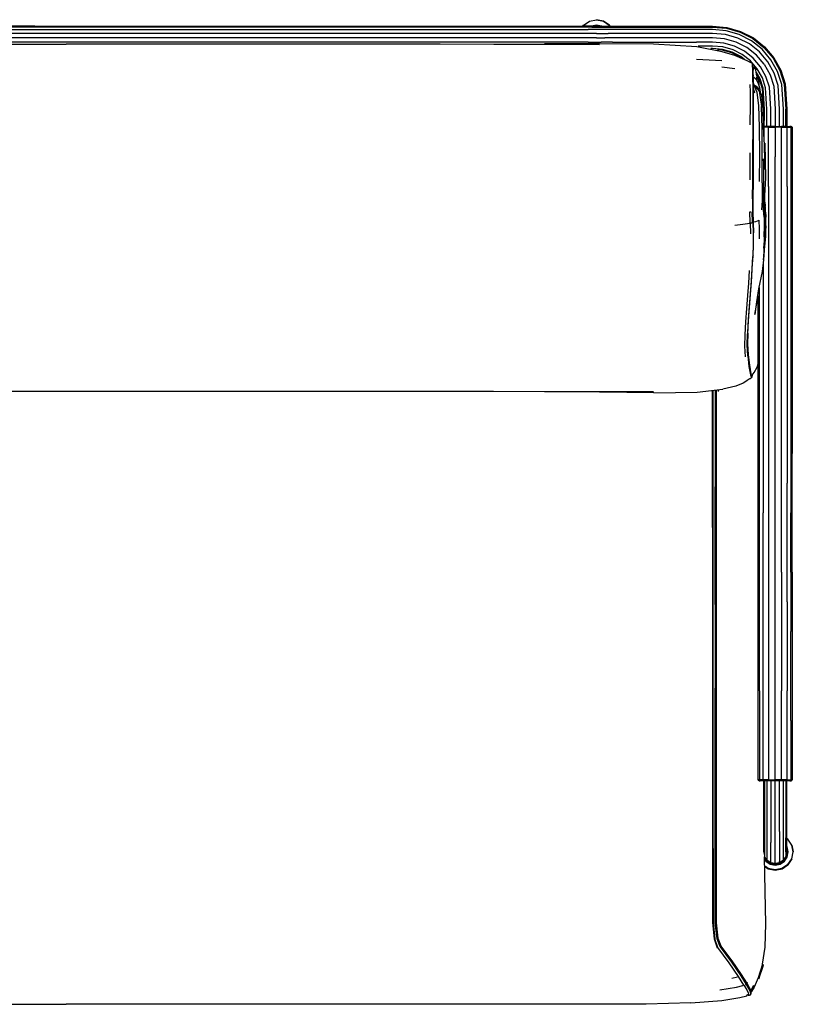
# Model space of a CAD drawing. Units: metres. Extents: x 0.25 to 1.55, y -0.53 to 0.32.
# Drawn here: x 0.89 to 1.55, y -0.53 to 0.32 of the extents above; entities that cross this region are included whole.
import ezdxf

# ---------------------------------------------------------------- set-up
doc = ezdxf.new("R2010")
doc.units = ezdxf.units.M
doc.header["$MEASUREMENT"] = 0

# ---------------------------------------------------------------- blocks, each defined once
blk = doc.blocks.new('f7087280-f9b0-4b1b-a687-c005951e0b01')
at = {"color": 96, "true_color": 0x068606}
for p, q in [((1.39036, 0.31392), (1.38441, 0.3151)), ((1.38152, 0.30952), (1.38441, 0.31009)), ((1.38273, 0.30947), (1.38441, 0.30981)), ((1.39607, 0.30955), (1.3954, 0.31055)), ((1.54781, -0.3878), (1.5488, -0.38846)), ((1.53009, -0.4065), (1.53036, -0.40691)), ((1.53781, -0.415), (1.53186, -0.41382)), ((1.53781, -0.40971), (1.54173, -0.40893))]:
    blk.add_line(p, q, dxfattribs=at)
at = {"color": 154, "true_color": 0x1c59b1}
for p, q in [((0.90213, 0.30955), (0.43367, 0.30955)), ((0.90213, 0.30879), (0.43367, 0.30879)), ((0.44966, 0.30663), (1.3706, 0.30663)), ((0.90213, 0.30955), (1.37435, 0.30955)), ((1.3706, 0.30879), (0.90213, 0.30879)), ((1.38055, 0.30879), (1.3706, 0.30879)), ((1.3706, 0.30663), (1.37731, 0.30663)), ((1.39154, 0.30663), (1.37731, 0.30663)), ((1.38055, 0.30879), (1.39814, 0.30879)), ((1.38395, 0.30943), (1.38449, 0.30951)), ((1.38835, 0.30955), (1.40175, 0.30955)), ((1.40175, 0.30663), (1.39154, 0.30663)), ((1.39814, 0.30879), (1.48408, 0.30879)), ((1.48408, 0.30663), (1.40175, 0.30663)), ((1.37435, 0.30338), (0.43367, 0.30338)), ((1.27325, 0.29955), (0.44966, 0.29955)), ((1.37435, 0.29955), (1.27325, 0.29955)), ((1.38451, 0.30338), (1.37435, 0.30338)), ((1.38451, 0.29955), (1.37435, 0.29955)), ((1.38451, 0.30338), (1.39454, 0.30338)), ((1.38451, 0.29955), (1.39154, 0.29955)), ((1.47018, 0.29955), (1.39154, 0.29955)), ((1.27325, 0.29573), (0.44966, 0.29573)), ((1.37731, 0.29573), (1.27325, 0.29573)), ((1.37731, 0.29573), (1.38835, 0.29573)), ((1.39814, 0.29573), (1.38835, 0.29573)), ((1.39814, 0.29573), (1.47018, 0.29573)), ((1.52857, 0.22859), (1.52857, 0.23839)), ((1.53074, 0.22356), (1.53074, 0.23839)), ((1.54705, 0.22356), (1.54705, 0.23839)), ((1.54781, 0.23839), (1.54781, 0.22356)), ((1.52995, -0.40535), (1.52937, -0.40447)), ((1.53051, -0.40618), (1.52938, -0.40614)), ((1.54164, -0.40869), (1.54164, -0.40769))]:
    blk.add_line(p, q, dxfattribs=at)
for p, q in [((1.38496, 0.30942), (1.38449, 0.30951)), ((0.76725, 0.29402), (0.92904, 0.29402)), ((1.03689, 0.29402), (0.92904, 0.29402)), ((1.19868, 0.29402), (1.03689, 0.29402)), ((1.51869, 0.2707), (1.51859, 0.27293)), ((1.52005, 0.25895), (1.51897, 0.25951)), ((1.52422, 0.25405), (1.52158, 0.25804)), ((1.52368, 0.25531), (1.52641, 0.25013)), ((1.55162, 0.22356), (1.5521, 0.22337)), ((1.51883, 0.11228), (1.51878, 0.11192)), ((1.52675, 0.09905), (1.52354, 0.08399)), ((1.51416, 0.03674), (1.51413, 0.03625)), ((0.98296, -0.00411), (0.60547, -0.00411)), ((1.19868, -0.00411), (0.98296, -0.00411)), ((1.43359, -0.0052), (1.47099, -0.00464)), ((1.524, -0.33829), (1.52352, -0.33809)), ((1.55162, -0.33829), (1.5521, -0.33809)), ((1.55223, -0.39348), (1.55342, -0.39945)), ((1.52781, -0.39863), (1.52857, -0.40238)), ((1.54781, -0.39863), (1.54705, -0.40238)), ((1.53184, -0.41388), (1.52943, -0.41227)), ((1.53171, -0.40717), (1.53074, -0.40653)), ((1.52707, -0.49581), (1.52332, -0.50745)), ((1.51657, -0.5199), (1.51707, -0.51896)), ((0.82118, -0.53026), (0.92904, -0.53026)), ((1.09082, -0.53026), (0.92904, -0.53026)), ((1.25008, -0.53026), (1.09082, -0.53026))]:
    blk.add_line(p, q)
at = {"color": 53, "true_color": 0xe0c657}
for p, q in [((1.47043, 0.28116), (1.49216, 0.28024)), ((1.49216, 0.27479), (1.50322, 0.27322)), ((1.51872, 0.27097), (1.51867, 0.2708)), ((1.51882, 0.26752), (1.51941, 0.26742)), ((1.51639, 0.17757), (1.5165, 0.2009)), ((1.51761, 0.0091), (1.51766, 0.0093)), ((1.43359, -0.0052), (1.38716, -0.00476)), ((1.47099, -0.00464), (1.49304, -0.00202)), ((1.48885, -0.00252), (1.48891, -0.00417)), ((1.50072, -0.50771), (1.50549, -0.5068)), ((1.51726, -0.51968), (1.51722, -0.51979))]:
    blk.add_line(p, q, dxfattribs=at)
at = {"color": 16, "true_color": 0x860606}
for p, q in [((1.53234, 0.22337), (1.52881, 0.22337)), ((1.53253, 0.22356), (1.53391, 0.22356)), ((1.54806, 0.17193), (1.54806, 0.22289)), ((1.55121, 0.22289), (1.55101, 0.22337)), ((1.55121, 0.22289), (1.55121, 0.0955)), ((1.53781, 0.12098), (1.53781, 0.19741)), ((1.54336, 0.0955), (1.54336, 0.19741)), ((1.53226, 0.17193), (1.53226, -0.05736)), ((1.54806, 0.17193), (1.54806, 0.0955)), ((1.55231, 0.17193), (1.55231, 0.01907)), ((1.53781, 0.01907), (1.53781, 0.12098)), ((1.52756, 0.10571), (1.52756, 0.01907)), ((1.54336, -0.00641), (1.54336, 0.0955)), ((1.54806, 0.0955), (1.54806, -0.08284)), ((1.55121, 0.0955), (1.55121, 0.04455)), ((1.52441, 0.07002), (1.52441, 0.08514)), ((1.52331, -0.00641), (1.52331, 0.07299)), ((1.52441, -0.00641), (1.52441, 0.07002)), ((1.55121, 0.04455), (1.55121, -0.05736)), ((1.52756, 0.01907), (1.52756, -0.05736)), ((1.53781, -0.03188), (1.53781, 0.01907)), ((1.55231, 0.01907), (1.55231, -0.05736)), ((1.52331, -0.05736), (1.52331, -0.00641)), ((1.52441, -0.05736), (1.52441, -0.00641)), ((1.54336, -0.08284), (1.54336, -0.00641)), ((1.53781, -0.21023), (1.53781, -0.03188)), ((1.52331, -0.18475), (1.52331, -0.05736)), ((1.52441, -0.13379), (1.52441, -0.05736)), ((1.52756, -0.05736), (1.52756, -0.10832)), ((1.53226, -0.05736), (1.53226, -0.18475)), ((1.55121, -0.05736), (1.55121, -0.10832)), ((1.55231, -0.15927), (1.55231, -0.05736)), ((1.54336, -0.15927), (1.54336, -0.08284)), ((1.54806, -0.18475), (1.54806, -0.08284)), ((1.52756, -0.26118), (1.52756, -0.10832)), ((1.55121, -0.15927), (1.55121, -0.10832)), ((1.52441, -0.18475), (1.52441, -0.13379)), ((1.54336, -0.15927), (1.54336, -0.26118)), ((1.55121, -0.15927), (1.55121, -0.21023)), ((1.55231, -0.15927), (1.55231, -0.28666)), ((1.52331, -0.28666), (1.52331, -0.18475)), ((1.52441, -0.26118), (1.52441, -0.18475)), ((1.53226, -0.18475), (1.53226, -0.28666)), ((1.54806, -0.18475), (1.54806, -0.26118)), ((1.53781, -0.28666), (1.53781, -0.21023)), ((1.55121, -0.28666), (1.55121, -0.21023)), ((1.52441, -0.26118), (1.52441, -0.31213)), ((1.54336, -0.33761), (1.54336, -0.26118))]:
    blk.add_line(p, q, dxfattribs=at)
for points in [[(1.37268, 0.30955, 0), (1.37337, 0.31059, 0), (1.37844, 0.31398, 0), (1.38441, 0.31517, 0), (1.39039, 0.31398, 0)], [(1.39615, 0.30955, 0), (1.39545, 0.31059, 0), (1.39039, 0.31398, 0)], [(1.38273, 0.30947, 0), (1.38441, 0.30981, 0), (1.38612, 0.30947, 0)], [(1.38509, 0.30943, 0), (1.38446, 0.30955, 0), (1.38383, 0.30943, 0)], [(1.29613, 0.29394, 0), (1.25016, 0.29402, 0), (1.19868, 0.29402, 0)], [(1.38702, 0.2945, 0), (1.33977, 0.29452, 0), (1.38701, 0.29375, 0), (1.29613, 0.29394, 0)], [(1.47055, 0.2919, 0), (1.43336, 0.29424, 0), (1.38702, 0.2945, 0)], [(1.51551, 0.27889, 0), (1.5138, 0.27978, 0), (1.50987, 0.28151, 0), (1.50323, 0.28445, 0), (1.49221, 0.28768, 0), (1.47055, 0.2919, 0)], [(1.51691, 0.27839, 0), (1.51644, 0.27848, 0), (1.51606, 0.27857, 0), (1.51551, 0.27889, 0)], [(1.51691, 0.27839, 0), (1.51748, 0.27812, 0), (1.518, 0.27768, 0), (1.51828, 0.27715, 0)], [(1.51844, 0.27523, 0), (1.52068, 0.27357, 0), (1.52166, 0.26834, 0), (1.52251, 0.26562, 0)], [(1.52429, 0.25681, 0), (1.52375, 0.26248, 0), (1.52251, 0.26562, 0)], [(1.52723, 0.24576, 0), (1.52824, 0.2336, 0), (1.5276, 0.23797, 0), (1.52641, 0.25013, 0), (1.52824, 0.2336, 0), (1.52825, 0.21501, 0)], [(1.52825, 0.21501, 0), (1.5276, 0.23797, 0), (1.52779, 0.21924, 0), (1.52825, 0.21501, 0), (1.52888, 0.18642, 0), (1.52885, 0.20908, 0)], [(1.52885, 0.20908, 0), (1.52965, 0.17924, 0), (1.52877, 0.16385, 0), (1.52796, 0.15184, 0), (1.52766, 0.15653, 0), (1.52781, 0.17284, 0), (1.52796, 0.15184, 0)], [(1.52781, 0.17284, 0), (1.5282, 0.16917, 0), (1.52821, 0.19185, 0), (1.5278, 0.1956, 0), (1.52781, 0.17284, 0)], [(1.52846, 0.12876, 0), (1.52939, 0.15673, 0), (1.52877, 0.16385, 0), (1.52829, 0.14569, 0), (1.52796, 0.15184, 0)], [(1.52939, 0.15673, 0), (1.52829, 0.14569, 0), (1.52853, 0.13799, 0)], [(1.52992, 0.12887, 0), (1.5299, 0.13828, 0), (1.52974, 0.14787, 0), (1.52939, 0.15673, 0)], [(1.52846, 0.12876, 0), (1.52974, 0.14787, 0), (1.52817, 0.11886, 0), (1.5299, 0.13828, 0), (1.52775, 0.10906, 0), (1.52675, 0.09905, 0)], [(1.52853, 0.13799, 0), (1.52846, 0.12876, 0), (1.52817, 0.11886, 0), (1.52775, 0.10906, 0), (1.52992, 0.12887, 0)], [(1.52354, 0.08399, 0), (1.52183, 0.07281, 0), (1.52051, 0.06191, 0), (1.52338, 0.07815, 0), (1.52333, 0.07319, 0)], [(1.52331, 0.06889, 0), (1.52329, 0.06869, 0), (1.52331, 0.07078, 0)], [(1.51758, 0.00919, 0), (1.51813, 0.00994, 0), (1.51974, 0.01209, 0), (1.52243, 0.01686, 0), (1.52331, 0.01964, 0)], [(1.51363, 0.00514, 0), (1.51032, 0.00319, 0), (1.50411, 0.00054, 0), (1.49304, -0.00202, 0)], [(1.51776, 0.00826, 0), (1.51749, 0.00774, 0), (1.51699, 0.00724, 0), (1.5164, 0.00689, 0), (1.51589, 0.00673, 0), (1.51549, 0.00657, 0), (1.51502, 0.00617, 0), (1.51363, 0.00514, 0)], [(1.38716, -0.00476, 0), (1.43323, -0.00446, 0), (1.38693, -0.00446, 0), (1.33972, -0.00429, 0), (1.29611, -0.00416, 0), (1.25015, -0.00411, 0), (1.19868, -0.00411, 0)], [(1.55223, -0.39348, 0), (1.54885, -0.38842, 0), (1.54781, -0.38772, 0)], [(1.54705, -0.40328, 0), (1.54488, -0.40653, 0), (1.54164, -0.40869, 0), (1.53781, -0.40945, 0), (1.53398, -0.40869, 0), (1.53074, -0.40653, 0), (1.52857, -0.40328, 0)], [(1.52931, -0.48132, 0), (1.52991, -0.46118, 0), (1.52929, -0.43302, 0), (1.52879, -0.40361, 0)], [(1.53184, -0.41388, 0), (1.53781, -0.41507, 0), (1.54378, -0.41388, 0), (1.54885, -0.41049, 0), (1.55223, -0.40543, 0), (1.55342, -0.39945, 0)], [(1.53781, -0.40971, 0), (1.54173, -0.40893, 0), (1.54506, -0.4067, 0), (1.54728, -0.40338, 0)], [(1.54728, -0.40338, 0), (1.54806, -0.39945, 0), (1.54781, -0.39818, 0)], [(1.53043, -0.40652, 0), (1.53056, -0.4067, 0), (1.53389, -0.40893, 0), (1.53781, -0.40971, 0)], [(1.52707, -0.49581, 0), (1.52369, -0.50828, 0), (1.52779, -0.4966, 0), (1.52707, -0.49581, 0), (1.52931, -0.48132, 0)], [(1.5192, -0.51409, 0), (1.51737, -0.51788, 0), (1.51765, -0.51921, 0), (1.51726, -0.51968, 0)], [(1.52332, -0.50745, 0), (1.51967, -0.51555, 0), (1.51765, -0.51921, 0), (1.5192, -0.51409, 0)], [(1.46542, -0.52895, 0), (1.49207, -0.52688, 0), (1.50743, -0.5243, 0), (1.51348, -0.52297, 0), (1.51376, -0.5222, 0), (1.5148, -0.52162, 0)], [(1.51453, -0.52241, 0), (1.51488, -0.52247, 0), (1.51585, -0.52235, 0), (1.51655, -0.52203, 0)], [(1.46542, -0.52895, 0), (1.4272, -0.5301, 0), (1.38261, -0.53026, 0), (1.25008, -0.53026, 0)]]:
    blk.add_polyline3d(points)
at = {"color": 96, "true_color": 0x068606}
for points in [[(1.37296, 0.30955, 0), (1.37354, 0.31043, 0), (1.37853, 0.31376, 0), (1.38441, 0.31493, 0)], [(1.37342, 0.31055, 0), (1.37846, 0.31392, 0), (1.37844, 0.31398, 0)], [(1.37846, 0.31392, 0), (1.38441, 0.3151, 0), (1.38441, 0.31517, 0)], [(1.39587, 0.30955, 0), (1.39528, 0.31043, 0), (1.3903, 0.31376, 0), (1.38441, 0.31493, 0)], [(1.39039, 0.31398, 0), (1.39036, 0.31392, 0), (1.3954, 0.31055, 0), (1.39545, 0.31059, 0)], [(1.37337, 0.31059, 0), (1.37342, 0.31055, 0), (1.37276, 0.30955, 0)], [(1.3794, 0.30955, 0), (1.38008, 0.31001, 0), (1.38441, 0.31087, 0)], [(1.38553, 0.30945, 0), (1.38441, 0.30967, 0), (1.38332, 0.30945, 0)], [(1.38441, 0.31087, 0), (1.38874, 0.31001, 0), (1.38942, 0.30955, 0)], [(1.38732, 0.30951, 0), (1.38441, 0.31009, 0), (1.38441, 0.30981, 0), (1.38612, 0.30947, 0)], [(1.54868, -0.41033, 0), (1.55202, -0.40534, 0), (1.55319, -0.39945, 0), (1.55202, -0.39357, 0), (1.54868, -0.38858, 0), (1.54781, -0.388, 0)], [(1.55223, -0.39348, 0), (1.55217, -0.3935, 0), (1.5488, -0.38846, 0), (1.54885, -0.38842, 0)], [(1.53781, -0.41077, 0), (1.54214, -0.40991, 0), (1.54581, -0.40746, 0), (1.54826, -0.40378, 0), (1.54913, -0.39945, 0), (1.54826, -0.39512, 0), (1.54781, -0.39444, 0)], [(1.54781, -0.39674, 0), (1.54835, -0.39945, 0), (1.54806, -0.39945, 0), (1.54781, -0.39818, 0)], [(1.55342, -0.39945, 0), (1.55335, -0.39945, 0), (1.55217, -0.3935, 0)], [(1.54526, -0.40691, 0), (1.54184, -0.40919, 0), (1.54173, -0.40893, 0), (1.54506, -0.4067, 0), (1.54728, -0.40338, 0)], [(1.54496, -0.40661, 0), (1.54716, -0.40332, 0), (1.54792, -0.39945, 0), (1.54781, -0.39888, 0)], [(1.54506, -0.4067, 0), (1.54526, -0.40691, 0), (1.54755, -0.40349, 0)], [(1.54806, -0.39945, 0), (1.54728, -0.40338, 0), (1.54755, -0.40349, 0), (1.54835, -0.39945, 0)], [(1.55217, -0.4054, 0), (1.5488, -0.41045, 0), (1.54885, -0.41049, 0)], [(1.55223, -0.40543, 0), (1.55217, -0.4054, 0), (1.55335, -0.39945, 0)], [(1.52938, -0.40682, 0), (1.52981, -0.40746, 0), (1.53348, -0.40991, 0), (1.53781, -0.41077, 0)], [(1.54868, -0.41033, 0), (1.54369, -0.41366, 0), (1.53781, -0.41483, 0), (1.53193, -0.41366, 0), (1.52943, -0.41199, 0)], [(1.52943, -0.41219, 0), (1.53186, -0.41382, 0), (1.53184, -0.41388, 0)], [(1.53378, -0.40919, 0), (1.53036, -0.40691, 0), (1.53056, -0.4067, 0)], [(1.53043, -0.40652, 0), (1.53056, -0.4067, 0), (1.53389, -0.40893, 0), (1.53781, -0.40971, 0), (1.53781, -0.40999, 0)], [(1.53781, -0.40957, 0), (1.53394, -0.4088, 0), (1.53066, -0.40661, 0), (1.5306, -0.40652, 0)], [(1.53389, -0.40893, 0), (1.53378, -0.40919, 0), (1.53781, -0.40999, 0), (1.54184, -0.40919, 0)], [(1.54496, -0.40661, 0), (1.54168, -0.4088, 0), (1.53781, -0.40957, 0)], [(1.54376, -0.41382, 0), (1.53781, -0.415, 0), (1.53781, -0.41507, 0)], [(1.54378, -0.41388, 0), (1.54376, -0.41382, 0), (1.5488, -0.41045, 0)]]:
    blk.add_polyline3d(points, dxfattribs=at)
at = {"color": 154, "true_color": 0x1c59b1}
for points in [[(1.38452, 0.30941, 0), (1.38055, 0.30955, 0), (1.37435, 0.30955, 0)], [(1.38835, 0.30955, 0), (1.38452, 0.30941, 0), (1.38449, 0.30951, 0), (1.38446, 0.30955, 0), (1.38441, 0.30955, 0)], [(1.40175, 0.30955, 0), (1.48408, 0.30955, 0), (1.49634, 0.30854, 0), (1.50817, 0.30515, 0), (1.51911, 0.29952, 0), (1.52874, 0.29186, 0), (1.53669, 0.28247, 0), (1.54266, 0.27171, 0), (1.54641, 0.25999, 0), (1.54781, 0.23839, 0)], [(1.48408, 0.30879, 0), (1.49619, 0.30779, 0), (1.50788, 0.30444, 0), (1.51869, 0.29888, 0), (1.5282, 0.29132, 0)], [(1.54488, 0.22356, 0), (1.54488, 0.23839, 0), (1.54354, 0.25942, 0), (1.53996, 0.27058, 0), (1.53426, 0.28084, 0), (1.52667, 0.28979, 0), (1.51748, 0.29708, 0), (1.50705, 0.30244, 0), (1.49577, 0.30567, 0), (1.48408, 0.30663, 0)], [(1.52438, 0.28749, 0), (1.51568, 0.29438, 0), (1.50581, 0.29944, 0), (1.49514, 0.30248, 0), (1.48408, 0.30338, 0), (1.39454, 0.30338, 0)], [(1.52838, 0.27691, 0), (1.52167, 0.28479, 0), (1.51355, 0.2912, 0), (1.50434, 0.29591, 0), (1.49439, 0.29873, 0), (1.48408, 0.29955, 0), (1.47018, 0.29955, 0)], [(1.53398, 0.22356, 0), (1.53398, 0.23839, 0), (1.53285, 0.25729, 0), (1.52989, 0.26641, 0), (1.5252, 0.27478, 0), (1.51896, 0.28208, 0), (1.51143, 0.28802, 0), (1.50288, 0.29237, 0), (1.49364, 0.29498, 0), (1.48408, 0.29573, 0), (1.47018, 0.29573, 0)], [(1.53074, 0.23839, 0), (1.52967, 0.25666, 0), (1.52689, 0.26517, 0), (1.5225, 0.27298, 0), (1.51667, 0.27979, 0), (1.50963, 0.28532, 0), (1.50164, 0.28938, 0), (1.49301, 0.29179, 0), (1.48408, 0.29248, 0), (1.47169, 0.29248, 0)], [(1.51187, 0.28081, 0), (1.50842, 0.28352, 0), (1.50081, 0.28737, 0), (1.49259, 0.28967, 0), (1.48408, 0.29032, 0), (1.48268, 0.29032, 0)], [(1.50898, 0.28212, 0), (1.508, 0.28289, 0), (1.50051, 0.28667, 0), (1.49244, 0.28892, 0), (1.48832, 0.28923, 0)], [(1.54164, 0.22356, 0), (1.54164, 0.23839, 0), (1.54036, 0.25878, 0), (1.53696, 0.26934, 0), (1.53156, 0.27904, 0), (1.52438, 0.28749, 0)], [(1.5282, 0.29132, 0), (1.53606, 0.28204, 0), (1.54196, 0.27141, 0), (1.54567, 0.25984, 0), (1.54705, 0.23839, 0)], [(1.52838, 0.27691, 0), (1.53342, 0.26788, 0), (1.53661, 0.25804, 0), (1.53781, 0.23839, 0), (1.53781, 0.22356, 0)], [(1.52857, 0.23839, 0), (1.52755, 0.25623, 0), (1.52489, 0.26434, 0), (1.52147, 0.2704, 0)], [(1.52191, 0.26809, 0), (1.52418, 0.26405, 0), (1.5268, 0.25608, 0), (1.52774, 0.23957, 0)], [(1.52781, -0.33829, 0), (1.52781, -0.35794, 0), (1.52781, -0.36778, 0), (1.52781, -0.37681, 0), (1.52781, -0.38469, 0), (1.52781, -0.3911, 0), (1.52781, -0.39581, 0), (1.52781, -0.39863, 0), (1.52781, -0.39945, 0)], [(1.52857, -0.33829, 0), (1.52857, -0.35868, 0), (1.52857, -0.36924, 0), (1.52857, -0.37894, 0), (1.52857, -0.38739, 0), (1.52857, -0.39428, 0), (1.52857, -0.39934, 0), (1.52857, -0.40238, 0), (1.52857, -0.40328, 0)], [(1.53074, -0.33829, 0), (1.53074, -0.35931, 0), (1.53074, -0.37048, 0), (1.53074, -0.38074, 0), (1.53074, -0.38969, 0), (1.53074, -0.39698, 0), (1.53074, -0.40234, 0), (1.53074, -0.40556, 0), (1.53074, -0.40653, 0), (1.52938, -0.40648, 0)], [(1.53398, -0.33829, 0), (1.53398, -0.35974, 0), (1.53398, -0.37131, 0), (1.53398, -0.38194, 0), (1.53398, -0.39122, 0)], [(1.53781, -0.40945, 0), (1.53781, -0.40844, 0), (1.53781, -0.40505, 0), (1.53781, -0.39942, 0), (1.53781, -0.39176, 0), (1.53781, -0.38237, 0), (1.53781, -0.3716, 0), (1.53781, -0.35989, 0), (1.53781, -0.33829, 0)], [(1.54164, -0.38194, 0), (1.54164, -0.37131, 0), (1.54164, -0.35974, 0), (1.54164, -0.33829, 0)], [(1.54488, -0.40653, 0), (1.54488, -0.40556, 0), (1.54488, -0.40234, 0), (1.54488, -0.39698, 0), (1.54488, -0.38969, 0), (1.54488, -0.38074, 0), (1.54488, -0.37048, 0), (1.54488, -0.35931, 0), (1.54488, -0.33829, 0)], [(1.54705, -0.33829, 0), (1.54705, -0.35868, 0), (1.54705, -0.36924, 0), (1.54705, -0.37894, 0), (1.54705, -0.38739, 0)], [(1.54781, -0.36778, 0), (1.54781, -0.35794, 0), (1.54781, -0.33829, 0)], [(1.54781, -0.39945, 0), (1.54781, -0.39863, 0), (1.54781, -0.39581, 0), (1.54781, -0.3911, 0), (1.54781, -0.38469, 0), (1.54781, -0.37681, 0), (1.54781, -0.36778, 0)], [(1.54164, -0.38194, 0), (1.54164, -0.39122, 0), (1.54164, -0.39878, 0), (1.54164, -0.40434, 0), (1.54164, -0.40769, 0)], [(1.54705, -0.39934, 0), (1.54705, -0.39428, 0), (1.54705, -0.38739, 0)], [(1.53398, -0.40869, 0), (1.53398, -0.40769, 0), (1.53398, -0.40434, 0), (1.53398, -0.39878, 0), (1.53398, -0.39122, 0)], [(1.54705, -0.39934, 0), (1.54705, -0.40238, 0), (1.54705, -0.40328, 0)]]:
    blk.add_polyline3d(points, dxfattribs=at)
at = {"color": 53, "true_color": 0xe0c657}
for points in [[(1.518, 0.27768, 0), (1.5181, 0.2765, 0), (1.51811, 0.27486, 0), (1.51827, 0.27336, 0), (1.51833, 0.27138, 0)], [(1.51828, 0.27715, 0), (1.5184, 0.27602, 0), (1.51845, 0.27436, 0), (1.51859, 0.27293, 0), (1.51865, 0.27102, 0)], [(1.51833, 0.27138, 0), (1.51842, 0.26826, 0), (1.51848, 0.2635, 0), (1.51854, 0.25916, 0), (1.51857, 0.25292, 0)], [(1.51841, 0.27569, 0), (1.51842, 0.27561, 0), (1.5185, 0.27395, 0), (1.51862, 0.27256, 0), (1.51869, 0.2707, 0)], [(1.51865, 0.27102, 0), (1.51876, 0.26791, 0), (1.51884, 0.26321, 0)], [(1.51904, 0.2525, 0), (1.51899, 0.25868, 0), (1.51891, 0.26294, 0), (1.51882, 0.2676, 0), (1.51869, 0.2707, 0)], [(1.51872, 0.27097, 0), (1.51924, 0.27216, 0), (1.51986, 0.27313, 0)], [(1.51986, 0.27313, 0), (1.52068, 0.27357, 0), (1.52117, 0.27203, 0)], [(1.51884, 0.26321, 0), (1.5189, 0.25891, 0), (1.51895, 0.2527, 0), (1.51896, 0.24177, 0), (1.51895, 0.22433, 0), (1.5189, 0.20053, 0), (1.51877, 0.1773, 0), (1.51852, 0.16119, 0)], [(1.51884, 0.2662, 0), (1.51911, 0.26603, 0), (1.52141, 0.26387, 0)], [(1.52179, 0.2656, 0), (1.52159, 0.26483, 0), (1.52141, 0.26387, 0), (1.523, 0.2613, 0), (1.52429, 0.25681, 0), (1.52499, 0.25282, 0)], [(1.52201, 0.26568, 0), (1.52251, 0.26562, 0), (1.52179, 0.2656, 0), (1.52201, 0.26568, 0)], [(1.51651, 0.22478, 0), (1.51652, 0.24223, 0), (1.51653, 0.25317, 0), (1.51649, 0.25946, 0)], [(1.5198, 0.25908, 0), (1.51914, 0.26055, 0), (1.51895, 0.26076, 0)], [(1.52422, 0.25405, 0), (1.52005, 0.25895, 0), (1.51897, 0.25949, 0), (1.52005, 0.25895, 0)], [(1.51901, 0.25633, 0), (1.52003, 0.25228, 0), (1.51901, 0.25581, 0)], [(1.51969, 0.25827, 0), (1.52005, 0.25895, 0), (1.52158, 0.25804, 0), (1.52368, 0.25531, 0)], [(1.51969, 0.25827, 0), (1.52215, 0.25281, 0), (1.52354, 0.24126, 0), (1.52412, 0.22309, 0), (1.52427, 0.19919, 0), (1.5242, 0.17628, 0)], [(1.52723, 0.24576, 0), (1.52641, 0.25013, 0), (1.52422, 0.25405, 0), (1.52614, 0.24059, 0)], [(1.51857, 0.25292, 0), (1.51858, 0.24197, 0), (1.51856, 0.22451, 0), (1.51852, 0.20066, 0), (1.51839, 0.17738, 0), (1.51814, 0.16122, 0)], [(1.51905, 0.22418, 0), (1.51906, 0.24159, 0), (1.51904, 0.2525, 0)], [(1.52671, 0.17512, 0), (1.52673, 0.19794, 0), (1.52662, 0.22185, 0), (1.52614, 0.24059, 0)], [(1.51905, 0.22418, 0), (1.519, 0.20042, 0), (1.51886, 0.17725, 0), (1.51862, 0.16117, 0), (1.51854, 0.15032, 0)], [(1.52671, 0.17512, 0), (1.52656, 0.15959, 0), (1.52602, 0.15177, 0)], [(1.51852, 0.16119, 0), (1.51844, 0.15029, 0), (1.51872, 0.14112, 0), (1.51906, 0.13208, 0)], [(1.51574, 0.14057, 0), (1.5163, 0.14068, 0), (1.51604, 0.15022, 0), (1.5164, 0.15023, 0), (1.51687, 0.15023, 0)], [(1.51668, 0.14072, 0), (1.51715, 0.14076, 0), (1.51777, 0.14085, 0), (1.51835, 0.14098, 0), (1.51806, 0.15026, 0)], [(1.51854, 0.15032, 0), (1.51881, 0.14122, 0), (1.51914, 0.13227, 0)], [(1.50323, 0.13875, 0), (1.50999, 0.13958, 0), (1.51399, 0.14024, 0), (1.51574, 0.14057, 0)], [(1.51668, 0.14072, 0), (1.5163, 0.14068, 0), (1.51663, 0.13125, 0)], [(1.51881, 0.14137, 0), (1.51953, 0.14155, 0), (1.52135, 0.14197, 0), (1.52415, 0.14309, 0)], [(1.52428, 0.12712, 0), (1.52432, 0.13553, 0), (1.52415, 0.14309, 0)], [(1.51822, 0.10161, 0), (1.51883, 0.11228, 0), (1.51916, 0.1226, 0), (1.51914, 0.13227, 0)], [(1.51906, 0.13208, 0), (1.51909, 0.12232, 0), (1.51878, 0.11192, 0)], [(1.51844, 0.11148, 0), (1.51784, 0.10071, 0), (1.51709, 0.0899, 0), (1.51631, 0.07918, 0)], [(1.51742, 0.09042, 0), (1.51818, 0.1012, 0), (1.51878, 0.11192, 0)], [(1.51585, 0.06919, 0), (1.51667, 0.08019, 0), (1.51746, 0.09086, 0), (1.51822, 0.10161, 0)], [(1.51433, 0.07829, 0), (1.5151, 0.08901, 0), (1.51582, 0.09984, 0)], [(1.51434, 0.04601, 0), (1.51498, 0.05713, 0), (1.51664, 0.07973, 0), (1.51742, 0.09042, 0)], [(1.51225, 0.02565, 0), (1.51182, 0.03482, 0), (1.51204, 0.04457, 0), (1.51269, 0.05568, 0), (1.51353, 0.06725, 0), (1.51433, 0.07829, 0)], [(1.51631, 0.07918, 0), (1.5155, 0.06815, 0), (1.51466, 0.05657, 0), (1.51402, 0.04544, 0)], [(1.51416, 0.03674, 0), (1.51438, 0.0465, 0), (1.51502, 0.05762, 0), (1.51585, 0.06919, 0)], [(1.51423, 0.02654, 0), (1.5138, 0.03568, 0), (1.51402, 0.04544, 0)], [(1.51434, 0.04601, 0), (1.51413, 0.03625, 0), (1.51455, 0.02711, 0)], [(1.51416, 0.03674, 0), (1.51458, 0.0276, 0), (1.51567, 0.01849, 0), (1.51696, 0.01112, 0)], [(1.51423, 0.02654, 0), (1.51536, 0.01744, 0), (1.51669, 0.01012, 0), (1.51749, 0.00774, 0)], [(1.51776, 0.00826, 0), (1.51696, 0.01068, 0), (1.51566, 0.01802, 0), (1.51455, 0.02711, 0)], [(1.51696, 0.01112, 0), (1.51775, 0.00866, 0), (1.51805, 0.00983, 0)], [(1.51819, 0.01002, 0), (1.51819, 0.00998, 0), (1.51776, 0.00826, 0)], [(1.48392, -0.1209, 0), (1.48392, -0.0857, 0), (1.48392, -0.00413, 0), (1.48392, -0.00311, 0)], [(1.48453, -0.12098, 0), (1.48453, -0.08578, 0), (1.48453, -0.00421, 0), (1.48453, -0.00303, 0)], [(1.48643, -0.00281, 0), (1.48643, -0.00429, 0), (1.48643, -0.08587, 0)], [(1.48712, -0.00427, 0), (1.48712, -0.00273, 0), (1.48709, -0.00429, 0)], [(1.48712, -0.00427, 0), (1.48709, -0.04508, 0), (1.48709, -0.08586, 0), (1.48712, -0.04506, 0), (1.48709, -0.00429, 0)], [(1.48643, -0.18709, 0), (1.48643, -0.12106, 0), (1.48643, -0.08587, 0)], [(1.48709, -0.12106, 0), (1.48712, -0.08585, 0), (1.48712, -0.12105, 0), (1.48712, -0.18707, 0), (1.48709, -0.1521, 0), (1.48709, -0.12106, 0)], [(1.48392, -0.1209, 0), (1.48392, -0.18692, 0), (1.48392, -0.22308, 0)], [(1.48453, -0.25861, 0), (1.48453, -0.22316, 0), (1.48453, -0.18701, 0), (1.48453, -0.12098, 0)], [(1.48643, -0.18709, 0), (1.48643, -0.22324, 0), (1.48643, -0.25869, 0)], [(1.48709, -0.18709, 0), (1.48709, -0.22324, 0), (1.48712, -0.18707, 0)], [(1.48392, -0.22308, 0), (1.48392, -0.25853, 0), (1.48392, -0.29388, 0), (1.48392, -0.32923, 0), (1.48392, -0.36439, 0)], [(1.48712, -0.42313, 0), (1.48709, -0.39651, 0), (1.48709, -0.36455, 0), (1.48709, -0.32939, 0), (1.48709, -0.29404, 0), (1.48709, -0.25869, 0), (1.48709, -0.22324, 0), (1.48712, -0.25868, 0), (1.48712, -0.29402, 0)], [(1.48453, -0.39643, 0), (1.48453, -0.36447, 0), (1.48453, -0.32931, 0), (1.48453, -0.29396, 0), (1.48453, -0.25861, 0)], [(1.48643, -0.42315, 0), (1.48643, -0.39651, 0), (1.48643, -0.36455, 0), (1.48643, -0.32939, 0), (1.48643, -0.29404, 0), (1.48643, -0.25869, 0)], [(1.48712, -0.29402, 0), (1.48712, -0.32937, 0), (1.48712, -0.36454, 0), (1.48709, -0.39651, 0), (1.48709, -0.42315, 0), (1.48709, -0.44499, 0), (1.48709, -0.46026, 0)], [(1.48392, -0.36439, 0), (1.48392, -0.39635, 0), (1.48392, -0.42298, 0), (1.48392, -0.44482, 0), (1.48392, -0.4601, 0)], [(1.48453, -0.39643, 0), (1.48453, -0.42306, 0), (1.48453, -0.44489, 0), (1.48453, -0.46017, 0), (1.48605, -0.47393, 0)], [(1.49047, -0.48101, 0), (1.48794, -0.47396, 0), (1.48643, -0.46028, 0), (1.48643, -0.44499, 0), (1.48643, -0.42315, 0)], [(1.48858, -0.47369, 0), (1.48712, -0.46025, 0), (1.48712, -0.44497, 0), (1.48712, -0.42313, 0)], [(1.48392, -0.4601, 0), (1.48544, -0.47399, 0), (1.48808, -0.48171, 0)], [(1.48712, -0.46025, 0), (1.48861, -0.47357, 0), (1.49117, -0.48018, 0)], [(1.51005, -0.51422, 0), (1.51104, -0.51371, 0), (1.50641, -0.50637, 0), (1.49829, -0.49456, 0), (1.48869, -0.4814, 0), (1.48605, -0.47393, 0), (1.48636, -0.47399, 0)], [(1.48858, -0.47369, 0), (1.49111, -0.48044, 0), (1.50086, -0.49337, 0)], [(1.49047, -0.48101, 0), (1.50021, -0.49403, 0), (1.50834, -0.50583, 0), (1.51302, -0.51325, 0)], [(1.51587, -0.51598, 0), (1.51349, -0.51181, 0), (1.50891, -0.50458, 0), (1.50091, -0.49304, 0), (1.49117, -0.48018, 0)], [(1.50081, -0.49331, 0), (1.5007, -0.49315, 0), (1.4913, -0.48069, 0)], [(1.51704, -0.52108, 0), (1.51732, -0.52028, 0), (1.51707, -0.51896, 0), (1.51595, -0.51658, 0), (1.51357, -0.51237, 0), (1.50893, -0.50504, 0), (1.50086, -0.49337, 0)], [(1.49031, -0.51778, 0), (1.5045, -0.51543, 0), (1.51005, -0.51422, 0)], [(1.51104, -0.51371, 0), (1.51343, -0.51791, 0), (1.51455, -0.52029, 0)], [(1.51232, -0.51357, 0), (1.51302, -0.51325, 0), (1.51544, -0.51751, 0)], [(1.51385, -0.51134, 0), (1.51349, -0.51181, 0), (1.51328, -0.51192, 0)], [(1.51455, -0.52029, 0), (1.5148, -0.52162, 0), (1.51453, -0.52241, 0), (1.5143, -0.52281, 0)], [(1.51687, -0.52131, 0), (1.51682, -0.52123, 0), (1.51657, -0.5199, 0), (1.51544, -0.51751, 0)], [(1.51587, -0.51598, 0), (1.517, -0.51835, 0), (1.51726, -0.51968, 0)], [(1.5163, -0.52214, 0), (1.51633, -0.5222, 0), (1.51631, -0.52243, 0)], [(1.51631, -0.52243, 0), (1.51655, -0.52203, 0), (1.51682, -0.52123, 0)], [(1.51704, -0.52108, 0), (1.51682, -0.5215, 0), (1.51687, -0.52131, 0)]]:
    blk.add_polyline3d(points, dxfattribs=at)
at = {"color": 16, "true_color": 0x860606}
for points in [[(1.5288, 0.22356, 0), (1.53253, 0.22356, 0), (1.53781, 0.22356, 0)], [(1.53226, 0.17193, 0), (1.53226, 0.22289, 0), (1.52883, 0.22289, 0)], [(1.53781, 0.22337, 0), (1.53234, 0.22337, 0), (1.53226, 0.22289, 0), (1.53781, 0.22289, 0), (1.53781, 0.19741, 0)], [(1.53781, 0.22356, 0), (1.54309, 0.22356, 0), (1.54758, 0.22356, 0), (1.55057, 0.22356, 0)], [(1.54792, 0.22337, 0), (1.54328, 0.22337, 0), (1.54336, 0.22289, 0), (1.53781, 0.22289, 0), (1.53781, 0.22337, 0), (1.54328, 0.22337, 0)], [(1.54336, 0.19741, 0), (1.54336, 0.22289, 0), (1.54806, 0.22289, 0), (1.54792, 0.22337, 0), (1.55101, 0.22337, 0), (1.5521, 0.22337, 0)], [(1.54806, 0.22289, 0), (1.55121, 0.22289, 0), (1.55231, 0.22289, 0)], [(1.55057, 0.22356, 0), (1.55162, 0.22356, 0), (1.55057, 0.22356, 0)], [(1.5521, 0.22337, 0), (1.55231, 0.22289, 0), (1.55231, 0.17193, 0)], [(1.53234, -0.33809, 0), (1.53226, -0.33761, 0), (1.52756, -0.33761, 0), (1.52441, -0.33761, 0), (1.5246, -0.33809, 0), (1.5277, -0.33809, 0), (1.52756, -0.33761, 0), (1.52756, -0.26118, 0)], [(1.5521, -0.33809, 0), (1.55101, -0.33809, 0), (1.54792, -0.33809, 0), (1.54806, -0.33761, 0), (1.54806, -0.26118, 0)], [(1.5246, -0.33809, 0), (1.52352, -0.33809, 0), (1.52331, -0.33761, 0), (1.52331, -0.28666, 0)], [(1.53226, -0.28666, 0), (1.53226, -0.33761, 0), (1.53781, -0.33761, 0), (1.53781, -0.33809, 0), (1.54328, -0.33809, 0)], [(1.54806, -0.33761, 0), (1.54336, -0.33761, 0), (1.53781, -0.33761, 0), (1.53781, -0.28666, 0)], [(1.55121, -0.28666, 0), (1.55121, -0.33761, 0), (1.55231, -0.33761, 0)], [(1.55231, -0.28666, 0), (1.55231, -0.33761, 0), (1.5521, -0.33809, 0)], [(1.52441, -0.31213, 0), (1.52441, -0.33761, 0), (1.52331, -0.33761, 0)], [(1.53781, -0.33809, 0), (1.53234, -0.33809, 0), (1.5277, -0.33809, 0)], [(1.54336, -0.33761, 0), (1.54328, -0.33809, 0), (1.54792, -0.33809, 0)], [(1.54806, -0.33761, 0), (1.55121, -0.33761, 0), (1.55101, -0.33809, 0)], [(1.524, -0.33829, 0), (1.52505, -0.33829, 0), (1.524, -0.33829, 0)], [(1.55057, -0.33829, 0), (1.55162, -0.33829, 0), (1.55057, -0.33829, 0), (1.54758, -0.33829, 0), (1.54309, -0.33829, 0), (1.53781, -0.33829, 0), (1.53253, -0.33829, 0), (1.52805, -0.33829, 0), (1.52505, -0.33829, 0)]]:
    blk.add_polyline3d(points, dxfattribs=at)

msp = doc.modelspace()

# ---------------------------------------------------------------- block references
msp.add_blockref('f7087280-f9b0-4b1b-a687-c005951e0b01', (0, 0))

doc.saveas('drawing.dxf')
